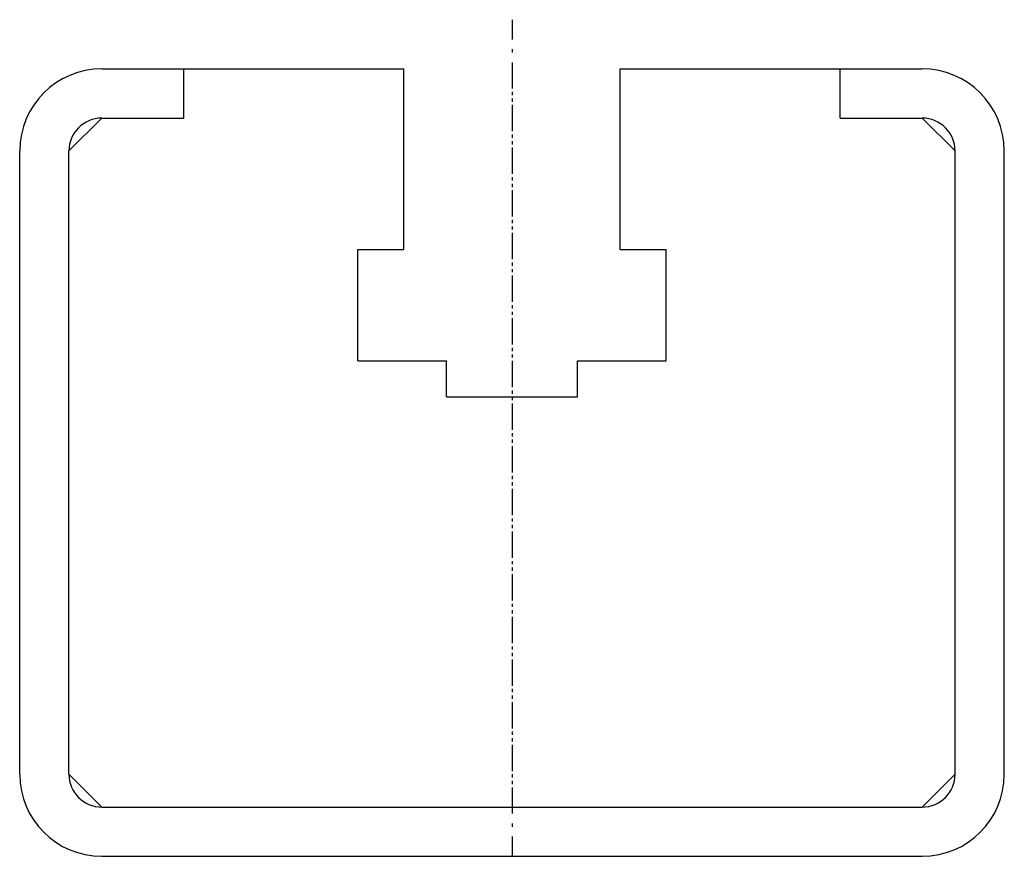
# Model space of a CAD drawing. Extents: x -15 to 15, y 0 to 25.5.
import ezdxf

# ---------------------------------------------------------------- set-up
doc = ezdxf.new("R2010")
doc.units = 0
doc.header["$LTSCALE"] = 1.5
doc.linetypes.add('CENTER', pattern=[0.85, 0.4, -0.2, 0.05, -0.2])
doc.linetypes.add('PHL_THICK', pattern=[0])
doc.layers.get('0').update_dxf_attribs({"linetype": 'CONTINUOUS'})
doc.layers.add('PROJECTION', color=7, linetype='CONTINUOUS')

# ---------------------------------------------------------------- blocks, each defined once
blk = doc.blocks.new('CCLAB_202211965813819_17')
at = {"color": 92, "linetype": 'CENTER'}
blk.add_line((0, 24), (0, 0), dxfattribs=at)
blk = doc.blocks.new('CCLAB_202211965813819_19')
at = {"color": 92, "linetype": 'CENTER'}
blk.add_line((0, 25.5), (0, 1.5), dxfattribs=at)

msp = doc.modelspace()

# ---------------------------------------------------------------- linework, layer by layer
at = {"layer": 'PROJECTION', "color": 7, "linetype": 'PHL_THICK'}
for p, q in [((-12.5, 24), (-3.3, 24)), ((-10, 22.5), (-10, 24)), ((-3.3, 18.5), (-3.3, 24)), ((3.3, 24), (10, 24)), ((3.3, 18.5), (3.3, 24)), ((10, 24), (12.5, 24)), ((10, 22.5), (10, 24)), ((-13.5, 21.5), (-12.5, 22.5)), ((-12.5, 22.5), (-10, 22.5)), ((10, 22.5), (12.5, 22.5)), ((10, 22.5), (12.5, 22.5)), ((13.5, 21.5), (12.5, 22.5)), ((-15, 2.5), (-15, 21.5)), ((-13.5, 2.5), (-13.5, 21.5)), ((13.5, 2.5), (13.5, 21.5)), ((15, 2.5), (15, 21.5)), ((-4.7, 18.5), (-3.3, 18.5)), ((-4.7, 15.1), (-4.7, 18.5)), ((3.3, 18.5), (4.7, 18.5)), ((4.7, 15.1), (4.7, 18.5)), ((-4.7, 15.1), (-2, 15.1)), ((-2, 14), (-2, 15.1)), ((2, 15.1), (4.7, 15.1)), ((2, 14), (2, 15.1)), ((-2, 14), (2, 14)), ((-12.5, 1.5), (-13.5, 2.5)), ((12.5, 1.5), (13.5, 2.5)), ((-12.5, 1.5), (12.5, 1.5)), ((-12.5, 0), (12.5, 0))]:
    msp.add_line(p, q, dxfattribs=at)
for centre, radius, start, end in [((-12.5, 21.5), 2.5, 90, 180), ((12.5, 21.5), 2.5, 0, 90), ((-12.5, 21.5), 1, 90, 180), ((12.5, 21.5), 1, 0, 90), ((-12.5, 2.5), 2.5, 180, 270), ((-12.5, 2.5), 1, 180, 270), ((12.5, 2.5), 1, 270, 0), ((12.5, 2.5), 2.5, 270, 0)]:
    msp.add_arc(centre, radius, start, end, dxfattribs=at)

# ---------------------------------------------------------------- block references
for name in ['CCLAB_202211965813819_19', 'CCLAB_202211965813819_17']:
    msp.add_blockref(name, (0, 0))

doc.saveas('drawing.dxf')
